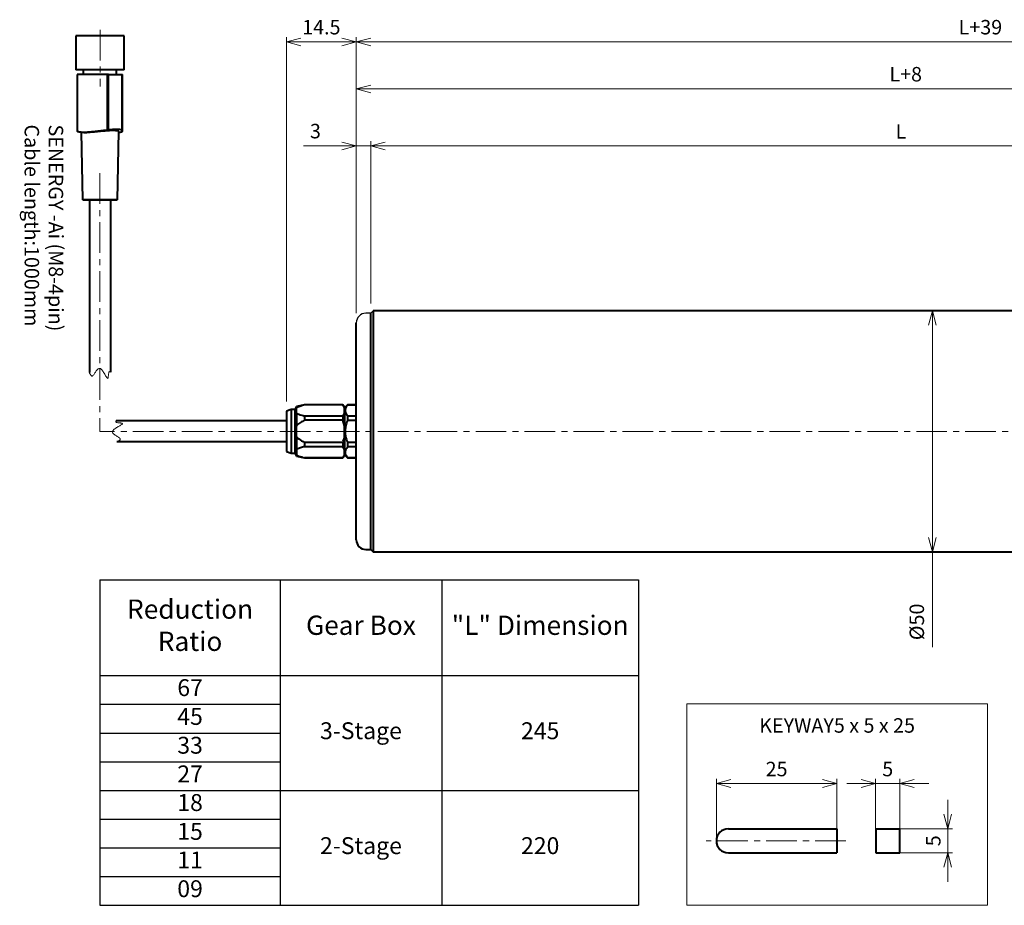
# Model space of a CAD drawing. Units: millimetres. Extents: x 1451 to 1802, y 107 to 330.
# Drawn here: x 1451 to 1656, y 146 to 330 of the extents above; entities that cross this region are included whole.
import ezdxf

# ---------------------------------------------------------------- set-up
doc = ezdxf.new("R2010")
doc.units = ezdxf.units.MM
doc.linetypes.add('CENTER', pattern=[50.8, 31.75, -6.35, 6.35, -6.35])
doc.layers.get('0').update_dxf_attribs({"plot": 0})
for name, color, linetype, lineweight in [('中心線', 7, 'CENTER', 20), ('外形線', 7, 'Continuous', 40), ('寸法線', 7, 'Continuous', 20), ('ﾓｰﾀ', 7, 'Continuous', 40)]:
    doc.layers.add(name, color=color, linetype=linetype, lineweight=lineweight)
doc.styles.add('日本語', font='msgothic.ttc', dxfattribs={"height": 3})
doc.styles.add('英語', font='arial.ttf', dxfattribs={"height": 3})
doc.dimstyles.new('協和1：1', dxfattribs={"dimtxt": 3, "dimasz": 3, "dimexe": 1, "dimexo": 0, "dimgap": 1.5, "dimtad": 3, "dimdec": 3, "dimdsep": 46, "dimtxsty": '日本語', "dimblk": 'OPEN30', "dimcen": 0, "dimclrd": 256, "dimclre": 256, "dimclrt": 256, "dimadec": 3, "dimazin": 2, "dimtfac": 0.71, "dimtdec": 3, "dimtmove": 0, "dimatfit": 3, "dimldrblk": 'OPEN30', "dimfxl": 1, "dimtolj": 1, "dimlwd": -1, "dimlwe": -1, "dimarcsym": 0})

# ---------------------------------------------------------------- blocks, each defined once
blk = doc.blocks.new('_Open30')
at = {"color": 0, "linetype": 'ByBlock', "lineweight": -2}
for p, q in [((-1, 0.268), (0, 0)), ((0, 0), (-1, -0.268)), ((0, 0), (-1, 0))]:
    blk.add_line(p, q, dxfattribs=at)
blk = doc.blocks.new('*D200')
at = {"layer": 'Defpoints', "color": 0}
for p in [(1521.26, 315.31), (1749.26, 274.31), (1521.26, 266.81)]:
    blk.add_point(p, dxfattribs=at)
at = {"layer": '寸法線'}
for p, q in [((1521.26, 268.81), (1521.26, 316.31)), ((1746.26, 315.31), (1524.26, 315.31)), ((1749.26, 276.31), (1749.26, 316.31))]:
    blk.add_line(p, q, dxfattribs=at)
at = {"layer": '寸法線', "xscale": 3, "yscale": 3, "zscale": 3, "rotation": 180}
blk.add_blockref('_Open30', (1521.26, 315.31), dxfattribs=at)
at = {"layer": '寸法線', "xscale": 3, "yscale": 3, "zscale": 3}
blk.add_blockref('_Open30', (1749.26, 315.31), dxfattribs=at)
at = {"layer": '寸法線', "lineweight": 40, "insert": (1635.26, 319.87), "char_height": 3, "attachment_point": 2, "style": '英語'}
blk.add_mtext('\\A1;L+8', dxfattribs=at)
blk = doc.blocks.new('*D202')
at = {"layer": 'Defpoints', "color": 0}
for p in [(1524.26, 303.5), (1744.26, 274.31), (1524.26, 268.81)]:
    blk.add_point(p, dxfattribs=at)
at = {"layer": '寸法線'}
for p, q in [((1524.26, 270.81), (1524.26, 304.5)), ((1744.26, 276.31), (1744.26, 304.5)), ((1741.26, 303.5), (1527.26, 303.5))]:
    blk.add_line(p, q, dxfattribs=at)
at = {"layer": '寸法線', "xscale": 3, "yscale": 3, "zscale": 3, "rotation": 180}
blk.add_blockref('_Open30', (1524.26, 303.5), dxfattribs=at)
at = {"layer": '寸法線', "xscale": 3, "yscale": 3, "zscale": 3}
blk.add_blockref('_Open30', (1744.26, 303.5), dxfattribs=at)
at = {"layer": '寸法線', "insert": (1634.26, 308), "char_height": 3, "attachment_point": 2, "style": '英語'}
blk.add_mtext('\\A1;L', dxfattribs=at)
blk = doc.blocks.new('*D203')
at = {"layer": 'Defpoints', "color": 0}
for p in [(1521.26, 303.5), (1524.26, 268.81), (1521.26, 266.81)]:
    blk.add_point(p, dxfattribs=at)
at = {"layer": '寸法線'}
for p, q in [((1521.26, 268.81), (1521.26, 304.5)), ((1524.26, 270.81), (1524.26, 304.5)), ((1521.26, 303.5), (1510.3, 303.5)), ((1518.26, 303.5), (1515.26, 303.5)), ((1524.26, 303.5), (1521.26, 303.5)), ((1527.26, 303.5), (1530.26, 303.5))]:
    blk.add_line(p, q, dxfattribs=at)
at = {"layer": '寸法線', "xscale": 3, "yscale": 3, "zscale": 3}
blk.add_blockref('_Open30', (1521.26, 303.5), dxfattribs=at)
at = {"layer": '寸法線', "xscale": 3, "yscale": 3, "zscale": 3, "rotation": 180}
blk.add_blockref('_Open30', (1524.26, 303.5), dxfattribs=at)
at = {"layer": '寸法線', "insert": (1512.78, 308.07), "char_height": 3, "attachment_point": 2, "style": '英語'}
blk.add_mtext('\\A1;3', dxfattribs=at)
blk = doc.blocks.new('*D205')
at = {"layer": 'Defpoints', "color": 0}
for p in [(1642.08, 269.31), (1640.8, 219.31), (1642.08, 219.31)]:
    blk.add_point(p, dxfattribs=at)
at = {"layer": '寸法線'}
for p, q in [((1641.08, 269.31), (1639.8, 269.31)), ((1640.8, 266.31), (1640.8, 222.31)), ((1641.08, 219.31), (1639.8, 219.31)), ((1640.8, 219.31), (1640.8, 199.54))]:
    blk.add_line(p, q, dxfattribs=at)
at = {"layer": '寸法線', "xscale": 3, "yscale": 3, "zscale": 3}
for p, rotation in [((1640.8, 269.31), 90), ((1640.8, 219.31), 270)]:
    blk.add_blockref('_Open30', p, dxfattribs=dict(at, rotation=rotation))
at = {"layer": '寸法線', "lineweight": 40, "insert": (1636.07, 204.81), "char_height": 3, "attachment_point": 2, "rotation": 90, "style": '英語'}
blk.add_mtext('\\A1;%%c50', dxfattribs=at)
blk = doc.blocks.new('*D208')
at = {"layer": 'Defpoints', "color": 0}
for p in [(1521.26, 325.05), (1521.26, 266.81), (1780.26, 251.53)]:
    blk.add_point(p, dxfattribs=at)
at = {"layer": '寸法線'}
for p, q in [((1521.26, 268.81), (1521.26, 326.05)), ((1777.26, 325.05), (1524.26, 325.05)), ((1780.26, 253.53), (1780.26, 326.05))]:
    blk.add_line(p, q, dxfattribs=at)
at = {"layer": '寸法線', "xscale": 3, "yscale": 3, "zscale": 3, "rotation": 180}
blk.add_blockref('_Open30', (1521.26, 325.05), dxfattribs=at)
at = {"layer": '寸法線', "xscale": 3, "yscale": 3, "zscale": 3}
blk.add_blockref('_Open30', (1780.26, 325.05), dxfattribs=at)
at = {"layer": '寸法線', "insert": (1650.76, 329.62), "char_height": 3, "attachment_point": 2, "style": '英語'}
blk.add_mtext('\\A1;L+39', dxfattribs=at)
blk = doc.blocks.new('*D209')
at = {"layer": 'Defpoints', "color": 0}
for p in [(1506.76, 325.05), (1521.26, 266.81), (1506.76, 248.5)]:
    blk.add_point(p, dxfattribs=at)
at = {"layer": '寸法線'}
for p, q in [((1506.76, 250.5), (1506.76, 326.05)), ((1518.26, 325.05), (1509.76, 325.05)), ((1521.26, 268.81), (1521.26, 326.05))]:
    blk.add_line(p, q, dxfattribs=at)
at = {"layer": '寸法線', "xscale": 3, "yscale": 3, "zscale": 3, "rotation": 180}
blk.add_blockref('_Open30', (1506.76, 325.05), dxfattribs=at)
at = {"layer": '寸法線', "xscale": 3, "yscale": 3, "zscale": 3}
blk.add_blockref('_Open30', (1521.26, 325.05), dxfattribs=at)
at = {"layer": '寸法線', "lineweight": 40, "insert": (1514.01, 329.62), "char_height": 3, "attachment_point": 2, "style": '英語'}
blk.add_mtext('\\A1;14.5', dxfattribs=at)
blk = doc.blocks.new('*T213')
at = {"layer": '寸法線', "color": 0, "linetype": 'ByBlock', "lineweight": -2}
for p, q in [((0, 0), (111.78, 0)), ((0, 0), (0, -67.45)), ((37.4, 0), (37.4, -67.45)), ((70.92, 0), (70.92, -67.45)), ((111.78, 0), (111.78, -67.45)), ((0, -19.8), (111.78, -19.8)), ((0, -25.77), (37.4, -25.77)), ((0, -31.73), (37.4, -31.73)), ((0, -37.7), (37.4, -37.7)), ((0, -43.62), (111.78, -43.62)), ((0, -49.59), (37.4, -49.59)), ((0, -55.56), (37.4, -55.56)), ((0, -61.48), (37.4, -61.48)), ((0, -67.45), (111.78, -67.45))]:
    blk.add_line(p, q, dxfattribs=at)
at = {"layer": '寸法線', "color": 0, "char_height": 4, "attachment_point": 5, "style": '英語'}
for s, insert, width in [('Reduction Ratio', (18.7, -9.9), 35.0025), ('Gear Box     ', (54.16, -9.9), 31.1208), ('"L" Dimension', (91.35, -9.9), 38.4545)]:
    blk.add_mtext(s, dxfattribs=dict(at, insert=insert, width=width))
at = {"layer": '寸法線', "char_height": 3.5, "attachment_point": 5}
for s, insert, width, style in [('67', (18.7, -22.78), 35.0025, '英語'), ('45', (18.7, -28.75), 35.0025, '英語'), ('3-Stage', (54.16, -31.71), 31.1208, '日本語'), ('245', (91.35, -31.71), 38.4545, '英語'), ('33', (18.7, -34.72), 35.0025, '英語'), ('27', (18.7, -40.66), 35.0025, '英語'), ('18', (18.7, -46.6), 35.0025, '英語'), ('15', (18.7, -52.58), 35.0025, '英語'), ('2-Stage', (54.16, -55.54), 31.1208, '日本語'), ('220', (91.35, -55.54), 38.4545, '英語'), ('11', (18.7, -58.52), 35.0025, '英語'), ('09', (18.7, -64.47), 35.0025, '英語')]:
    blk.add_mtext(s, dxfattribs=dict(at, insert=insert, width=width, style=style))
blk = doc.blocks.new('*D214')
at = {"layer": 'Defpoints', "color": 0}
for p in [(1620.97, 171.3), (1620.97, 161.92), (1595.97, 159.42)]:
    blk.add_point(p, dxfattribs=at)
at = {"layer": '寸法線'}
for p, q in [((1595.97, 159.42), (1595.97, 172.3)), ((1620.97, 161.92), (1620.97, 172.3)), ((1598.97, 171.3), (1617.97, 171.3))]:
    blk.add_line(p, q, dxfattribs=at)
at = {"layer": '寸法線', "xscale": 3, "yscale": 3, "zscale": 3, "rotation": 180}
blk.add_blockref('_Open30', (1595.97, 171.3), dxfattribs=at)
at = {"layer": '寸法線', "xscale": 3, "yscale": 3, "zscale": 3}
blk.add_blockref('_Open30', (1620.97, 171.3), dxfattribs=at)
at = {"layer": '寸法線', "insert": (1608.47, 174.3), "char_height": 3, "attachment_point": 5, "style": '日本語'}
blk.add_mtext('\\A1;25', dxfattribs=at)
blk = doc.blocks.new('*D215')
at = {"layer": 'Defpoints', "color": 0}
for p in [(1634.03, 171.3), (1629.03, 161.92), (1634.03, 161.92)]:
    blk.add_point(p, dxfattribs=at)
at = {"layer": '寸法線'}
for p, q in [((1629.03, 161.92), (1629.03, 172.3)), ((1634.03, 161.92), (1634.03, 172.3)), ((1626.03, 171.3), (1623.03, 171.3)), ((1629.03, 171.3), (1634.03, 171.3)), ((1637.03, 171.3), (1640.03, 171.3))]:
    blk.add_line(p, q, dxfattribs=at)
at = {"layer": '寸法線', "xscale": 3, "yscale": 3, "zscale": 3}
blk.add_blockref('_Open30', (1629.03, 171.3), dxfattribs=at)
at = {"layer": '寸法線', "xscale": 3, "yscale": 3, "zscale": 3, "rotation": 180}
blk.add_blockref('_Open30', (1634.03, 171.3), dxfattribs=at)
at = {"layer": '寸法線', "insert": (1631.53, 174.3), "char_height": 3, "attachment_point": 5, "style": '日本語'}
blk.add_mtext('\\A1;5', dxfattribs=at)
blk = doc.blocks.new('*D216')
at = {"layer": 'Defpoints', "color": 0}
for p in [(1634.03, 161.92), (1634.03, 156.92), (1643.98, 156.92)]:
    blk.add_point(p, dxfattribs=at)
at = {"layer": '寸法線'}
for p, q in [((1643.98, 164.92), (1643.98, 167.92)), ((1634.03, 161.92), (1644.98, 161.92)), ((1643.98, 161.92), (1643.98, 156.92)), ((1634.03, 156.92), (1644.98, 156.92)), ((1643.98, 153.92), (1643.98, 150.92))]:
    blk.add_line(p, q, dxfattribs=at)
at = {"layer": '寸法線', "xscale": 3, "yscale": 3, "zscale": 3}
for p, rotation in [((1643.98, 161.92), 270), ((1643.98, 156.92), 90)]:
    blk.add_blockref('_Open30', p, dxfattribs=dict(at, rotation=rotation))
at = {"layer": '寸法線', "insert": (1640.98, 159.42), "char_height": 3, "attachment_point": 5, "rotation": 90, "style": '日本語'}
blk.add_mtext('\\A1;5', dxfattribs=at)

msp = doc.modelspace()

# ---------------------------------------------------------------- linework, layer by layer
at = {"color": 7, "linetype": 'Continuous', "lineweight": 25}
for p, q in [((1524.261, 268.814), (1523.261, 268.814)), ((1524.761, 269.314), (1524.261, 268.814))]:
    msp.add_line(p, q, dxfattribs=at)
msp.add_arc((1523.261, 266.814), 2, 90.000212, 179.999628, dxfattribs=at)
at = {"layer": '中心線', "ltscale": 0.2}
for p, q in [((1468.0875, 327.586), (1468.0875, 315.8438)), ((1468.0721, 297.8218), (1468.0721, 244.314))]:
    msp.add_line(p, q, dxfattribs=at)
at = {"layer": '中心線', "lineweight": 20, "ltscale": 0.2}
msp.add_line((1786.0634, 244.314), (1468.0721, 244.314), dxfattribs=at)
at = {"layer": '中心線', "linetype": 'CENTER', "lineweight": 20, "ltscale": 0.2}
msp.add_line((1622.8351, 159.4159), (1593.8407, 159.4159), dxfattribs=at)
at = {"layer": '外形線'}
for p, q in [((1463.0721, 326.2989), (1463.0721, 319.2989)), ((1468.0721, 326.2989), (1463.0721, 326.2989)), ((1473.0721, 326.2989), (1468.0721, 326.2989)), ((1473.0721, 319.2989), (1473.0721, 326.2989)), ((1468.0721, 319.2989), (1463.0721, 319.2989)), ((1464.6221, 319.2989), (1464.6221, 318.2989)), ((1473.0721, 319.2989), (1468.0721, 319.2989)), ((1471.5221, 318.2989), (1471.5221, 319.2989)), ((1463.3721, 318.2989), (1463.3721, 306.5769)), ((1469.6653, 318.2989), (1463.3721, 318.2989)), ((1469.6653, 306.7564), (1469.6653, 318.2989)), ((1469.8209, 318.2989), (1469.6653, 318.2989)), ((1469.8209, 306.8056), (1469.8209, 318.2989)), ((1469.8209, 318.2989), (1472.6494, 318.2989)), ((1472.6494, 306.8056), (1472.6494, 318.2989)), ((1472.6494, 318.2989), (1472.7721, 318.2989)), ((1472.7721, 306.5772), (1472.7721, 318.2989)), ((1471.7098, 292.2989), (1471.9574, 306.4884)), ((1464.1897, 306.3207), (1464.4344, 292.2989)), ((1464.7581, 306.2989), (1465.327, 306.2989)), ((1468.0721, 292.2989), (1464.4344, 292.2989)), ((1468.0721, 292.2989), (1465.8721, 292.2989)), ((1465.8721, 292.2989), (1465.8721, 256.4991)), ((1471.7098, 292.2989), (1468.0721, 292.2989)), ((1470.2721, 292.2989), (1470.2721, 256.6116)), ((1506.7641, 246.512), (1471.4374, 246.514)), ((1506.7641, 242.112), (1471.5499, 242.114)), ((1598.4735, 161.9159), (1620.9735, 161.9159)), ((1620.9735, 161.9159), (1620.9735, 156.9159)), ((1629.0312, 161.9159), (1634.0312, 161.9159)), ((1629.0312, 161.9159), (1629.0312, 156.9159)), ((1634.0312, 156.9159), (1634.0312, 161.9159)), ((1595.9735, 159.4159), (1595.9735, 159.4159)), ((1598.4735, 156.9159), (1620.9735, 156.9159)), ((1629.0312, 156.9159), (1634.0312, 156.9159))]:
    msp.add_line(p, q, dxfattribs=at)
msp.add_lwpolyline([(1464.5721, 292.2989), (1471.5721, 292.2989)], dxfattribs=at)
at = {"layer": '外形線', "linetype": 'Continuous', "lineweight": 20}
for points in [[(1465.8701, 256.5029), (1465.8721, 256.4991), (1465.9275, 256.3889), (1465.9833, 256.2794), (1466.0398, 256.1735), (1466.0972, 256.074), (1466.1557, 255.9838), (1466.2157, 255.9059), (1466.2774, 255.8431), (1466.341, 255.7983), (1466.4068, 255.7743), (1466.475, 255.7742), (1466.546, 255.8007), (1466.6199, 255.8556), (1466.6966, 255.9358), (1466.7763, 256.0371), (1466.8587, 256.1555), (1466.9439, 256.2865), (1467.0317, 256.4261), (1467.1222, 256.5701), (1467.2152, 256.7142), (1467.3108, 256.8542), (1467.4088, 256.986), (1467.5092, 257.1053), (1467.6119, 257.2079), (1467.7169, 257.2897), (1467.8241, 257.3464), (1467.9335, 257.3739), (1468.045, 257.3678), (1468.1585, 257.3256), (1468.2732, 257.2504), (1468.3886, 257.1467), (1468.5038, 257.0193), (1468.6182, 256.8727), (1468.731, 256.7117), (1468.8414, 256.5408), (1468.9489, 256.3647), (1469.0526, 256.1879), (1469.1518, 256.0153), (1469.2458, 255.8513), (1469.3339, 255.7006), (1469.4152, 255.5679), (1469.4893, 255.4577), (1469.5551, 255.3748), (1469.6122, 255.3237), (1469.66, 255.3077), (1469.6994, 255.3241), (1469.7315, 255.3689), (1469.7576, 255.4379), (1469.7788, 255.5273), (1469.7962, 255.6328), (1469.8111, 255.7505), (1469.8245, 255.8763), (1469.8377, 256.0061), (1469.8518, 256.1358), (1469.868, 256.2615), (1469.8875, 256.379), (1469.9113, 256.4843), (1469.9407, 256.5734), (1469.9769, 256.6421), (1470.021, 256.6865), (1470.0738, 256.7035), (1470.1346, 256.6948), (1470.2025, 256.6631), (1470.2701, 256.6154)], [(1471.5537, 242.116), (1471.6638, 242.1714), (1471.7733, 242.2272), (1471.8793, 242.2837), (1471.9788, 242.341), (1472.0689, 242.3996), (1472.1469, 242.4596), (1472.2097, 242.5212), (1472.2545, 242.5848), (1472.2784, 242.6506), (1472.2786, 242.7189), (1472.2521, 242.7898), (1472.1972, 242.8637), (1472.117, 242.9405), (1472.0156, 243.0201), (1471.8973, 243.1026), (1471.7662, 243.1877), (1471.6266, 243.2756), (1471.4827, 243.3661), (1471.3386, 243.4591), (1471.1985, 243.5546), (1471.0668, 243.6526), (1470.9475, 243.753), (1470.8448, 243.8558), (1470.763, 243.9608), (1470.7063, 244.068), (1470.6789, 244.1774), (1470.6849, 244.2889), (1470.7271, 244.4023), (1470.8024, 244.5171), (1470.906, 244.6324), (1471.0335, 244.7477), (1471.18, 244.862), (1471.3411, 244.9748), (1471.512, 245.0853), (1471.6881, 245.1928), (1471.8648, 245.2964), (1472.0375, 245.3957), (1472.2015, 245.4897), (1472.3522, 245.5777), (1472.4849, 245.6591), (1472.595, 245.7331), (1472.678, 245.799), (1472.729, 245.856), (1472.7451, 245.9038), (1472.7287, 245.9432), (1472.6839, 245.9754), (1472.6148, 246.0015), (1472.5255, 246.0226), (1472.4199, 246.0401), (1472.3022, 246.0549), (1472.1765, 246.0684), (1472.0467, 246.0816), (1471.9169, 246.0957), (1471.7912, 246.1119), (1471.6737, 246.1313), (1471.5684, 246.1552), (1471.4794, 246.1846), (1471.4106, 246.2208), (1471.3663, 246.2649), (1471.3493, 246.3177), (1471.3579, 246.3785), (1471.3896, 246.4463), (1471.4374, 246.514)]]:
    msp.add_lwpolyline(points, dxfattribs=at)
at = {"layer": '外形線'}
for centre, radius, start, end in [((1466.511, 317.004), 10.7221, 287.108602, 287.980514), ((1469.3395, 317.004), 10.7221, 287.108602, 287.980514), ((1598.4735, 159.4159), 2.5, 90, 180), ((1598.4735, 159.4159), 2.5, 180, 270)]:
    msp.add_arc(centre, radius, start, end, dxfattribs=at)
for points, knots in [([(1469.6653, 306.7564), (1469.4146, 306.7302), (1468.9058, 306.677), (1468.112, 306.5815), (1467.313, 306.4866), (1466.5413, 306.4026), (1465.805, 306.338), (1465.1442, 306.3012), (1464.5647, 306.2953), (1464.094, 306.3198), (1463.7283, 306.3722), (1463.4899, 306.446), (1463.3728, 306.5185), (1463.3848, 306.563), (1463.3885, 306.5769)], [0, 0, 0, 0, 0.08731767, 0.17718396, 0.26449449, 0.35433659, 0.44151557, 0.53134077, 0.61650754, 0.70420382, 0.78846923, 0.87510034, 0.96084401, 1, 1, 1, 1]), ([(1471.9464, 306.4886), (1471.9497, 306.4947), (1471.9646, 306.5224), (1471.8802, 306.5708), (1471.6901, 306.6252), (1471.3906, 306.6639), (1470.9966, 306.6828), (1470.5277, 306.6798), (1469.9892, 306.6556), (1469.406, 306.6138), (1468.7807, 306.558), (1468.1372, 306.4949), (1467.4824, 306.4305), (1466.8447, 306.3727), (1466.2362, 306.328), (1465.7265, 306.3028), (1465.445, 306.3), (1465.327, 306.2989)], [0, 0, 0, 0, 0.02055762, 0.09310788, 0.16409026, 0.23718689, 0.30716327, 0.37923135, 0.44820002, 0.51914469, 0.58861177, 0.660023, 0.73073524, 0.80348346, 0.87437175, 0.9473748, 1, 1, 1, 1]), ([(1472.6494, 306.8056), (1472.5262, 306.8379), (1472.3713, 306.8637), (1471.9999, 306.899), (1471.7802, 306.9084), (1471.2956, 306.9085), (1471.0302, 306.8994), (1470.4521, 306.864), (1470.1433, 306.8379), (1469.8209, 306.8056)], [0, 0, 0, 0, 0.25, 0.25, 0.5, 0.5, 0.75, 0.75, 1, 1, 1, 1]), ([(1471.9545, 306.3203), (1472.0753, 306.3313), (1472.3346, 306.355), (1472.5961, 306.4223), (1472.7587, 306.5072), (1472.7881, 306.6017), (1472.7008, 306.6888), (1472.557, 306.7357), (1472.4938, 306.7564)], [0, 0, 0, 0, 0.15086196, 0.3237967, 0.50159468, 0.67737604, 0.85812115, 1, 1, 1, 1])]:
    msp.add_open_spline(points, degree=3, knots=knots, dxfattribs=at)
at = {"layer": '寸法線'}
msp.add_lwpolyline([(1589.8499, 187.8303), (1652.2175, 187.8303), (1652.2175, 146.046), (1589.8499, 146.046)], close=True, dxfattribs=at)
at = {"layer": 'ﾓｰﾀ', "color": 7, "linetype": 'Continuous', "lineweight": 40}
for p, q in [((1524.261, 258.1188), (1524.261, 268.814)), ((1524.261, 228.2986), (1524.261, 268.814)), ((1743.761, 269.314), (1524.761, 269.314)), ((1524.761, 269.314), (1524.761, 258.4005)), ((1521.261, 221.814), (1521.261, 266.814)), ((1524.261, 219.814), (1524.261, 258.1188)), ((1524.761, 258.4005), (1524.761, 219.314)), ((1508.8403, 249.4486), (1508.5274, 248.8567)), ((1510.5428, 249.814), (1508.8403, 249.4486)), ((1508.8403, 249.4486), (1508.8403, 249.2281)), ((1518.4597, 249.814), (1510.5428, 249.814)), ((1510.5428, 249.814), (1510.5428, 249.7898)), ((1518.4597, 249.7898), (1510.5428, 249.7898)), ((1518.8251, 249.4486), (1518.4597, 249.814)), ((1518.4597, 249.814), (1518.4597, 249.7898)), ((1518.8251, 249.2281), (1518.4597, 249.7898)), ((1519.4341, 249.7949), (1518.8251, 249.1859)), ((1518.8251, 249.4486), (1518.8251, 249.2281)), ((1521.261, 249.7949), (1519.4341, 249.7949)), ((1519.4341, 249.7949), (1519.4341, 249.7667)), ((1521.261, 249.7667), (1519.4341, 249.7667)), ((1507.7264, 248.8567), (1506.7641, 248.5045)), ((1506.7641, 248.5045), (1506.7641, 240.1235)), ((1508.5274, 248.8567), (1507.7264, 248.8567)), ((1507.7264, 248.8567), (1507.7264, 239.7713)), ((1508.5274, 248.8567), (1508.5274, 239.7713)), ((1508.8403, 248.0601), (1508.8403, 245.482)), ((1510.5428, 247.4985), (1510.5428, 246.6053)), ((1518.4597, 247.4985), (1510.5428, 247.4985)), ((1518.4597, 247.4985), (1518.4597, 246.6053)), ((1518.8251, 248.0601), (1518.8251, 249.2281)), ((1518.8251, 248.0601), (1518.8251, 245.482)), ((1519.4341, 247.5216), (1519.4341, 246.559)), ((1519.4341, 247.5216), (1521.261, 247.5216)), ((1518.4597, 246.6053), (1510.5428, 246.6053)), ((1518.8251, 245.482), (1518.4597, 246.6053)), ((1518.8251, 243.146), (1518.8251, 245.482)), ((1521.261, 246.559), (1519.4341, 246.559)), ((1508.8403, 243.146), (1508.8403, 240.5679)), ((1518.8251, 243.146), (1518.8251, 240.5679)), ((1510.5428, 242.0227), (1510.5428, 241.1295)), ((1518.4597, 242.0227), (1510.5428, 242.0227)), ((1518.4597, 241.1295), (1510.5428, 241.1295)), ((1518.4597, 242.0227), (1518.4597, 241.1295)), ((1518.8251, 240.5679), (1518.4597, 241.1295)), ((1519.4341, 242.069), (1521.261, 242.069)), ((1519.4341, 242.069), (1519.4341, 241.1064)), ((1521.261, 241.1064), (1519.4341, 241.1064)), ((1506.7641, 240.1235), (1507.7264, 239.7713)), ((1507.7264, 239.7713), (1508.5274, 239.7713)), ((1508.5274, 239.7713), (1508.8403, 239.1794)), ((1508.8403, 240.5679), (1508.8403, 239.3999)), ((1508.8403, 239.3999), (1508.8403, 239.1794)), ((1508.8403, 239.1794), (1510.5428, 238.814)), ((1518.4597, 238.814), (1518.8251, 239.1794)), ((1518.8251, 239.3999), (1518.8251, 240.5679)), ((1518.8251, 239.4421), (1519.4341, 238.8331)), ((1518.8251, 239.3999), (1518.8251, 239.1794)), ((1518.4597, 238.8382), (1510.5428, 238.8382)), ((1510.5428, 238.8382), (1510.5428, 238.814)), ((1510.5428, 238.814), (1518.4597, 238.814)), ((1518.4597, 238.8382), (1518.4597, 238.814)), ((1519.4341, 238.8614), (1519.4341, 238.8331)), ((1519.4341, 238.8614), (1521.261, 238.8614)), ((1519.4341, 238.8331), (1521.261, 238.8331)), ((1524.261, 219.814), (1524.261, 228.2986)), ((1523.261, 219.814), (1524.261, 219.814)), ((1524.261, 219.814), (1524.761, 219.314)), ((1524.761, 219.314), (1743.761, 219.314))]:
    msp.add_line(p, q, dxfattribs=at)
msp.add_arc((1523.261, 221.814), 2, 180.000372, 269.999788, dxfattribs=at)
for points, knots in [([(1510.5428, 249.7898), (1509.9924, 249.6447), (1509.4116, 249.4916), (1508.8687, 249.2412), (1508.8403, 249.2281)], [0, 0, 0, 0, 0.947737, 1, 1, 1, 1]), ([(1519.4341, 249.7667), (1519.3131, 249.6048), (1519.0795, 249.2921), (1518.9167, 248.74), (1519.0018, 248.1871), (1519.2177, 247.7974), (1519.3843, 247.585), (1519.4341, 247.5216)], [0, 0, 0, 0, 0.24324255, 0.46981235, 0.67360564, 0.90253, 1, 1, 1, 1]), ([(1508.8403, 249.2281), (1508.8049, 249.0349), (1508.7335, 248.6456), (1508.8045, 248.2562), (1508.8403, 248.0601)], [0, 0, 0, 0, 0.49639096, 1, 1, 1, 1]), ([(1508.8403, 248.0601), (1509.0066, 247.9898), (1509.5579, 247.7567), (1510.1378, 247.6047), (1510.5428, 247.4985)], [0, 0, 0, 0, 0.30154488, 1, 1, 1, 1]), ([(1518.4597, 247.4985), (1518.541, 247.6007), (1518.6809, 247.7764), (1518.7826, 247.9764), (1518.8251, 248.0601)], [0, 0, 0, 0, 0.58151354, 1, 1, 1, 1]), ([(1508.8403, 245.482), (1508.8395, 245.475), (1508.7929, 245.087), (1508.7389, 244.3054), (1508.8063, 243.5343), (1508.8403, 243.146)], [0, 0, 0, 0, 0.00900855, 0.50094752, 1, 1, 1, 1]), ([(1510.5428, 246.6053), (1510.2615, 246.4536), (1509.6956, 246.1485), (1509.1345, 245.7537), (1508.8686, 245.5081), (1508.8403, 245.482)], [0, 0, 0, 0, 0.46899846, 0.9434998, 1, 1, 1, 1]), ([(1519.4341, 246.559), (1519.3663, 246.3837), (1519.0718, 245.6214), (1518.8522, 244.2692), (1519.105, 242.9244), (1519.3628, 242.2542), (1519.4341, 242.069)], [0, 0, 0, 0, 0.12248123, 0.5323305, 0.87077757, 1, 1, 1, 1]), ([(1508.8403, 243.146), (1509.0046, 243.0063), (1509.5248, 242.5641), (1510.1293, 242.2426), (1510.5428, 242.0227)], [0, 0, 0, 0, 0.3159186, 1, 1, 1, 1]), ([(1518.4597, 242.0227), (1518.5822, 242.3433), (1518.7231, 242.7122), (1518.8133, 243.0958), (1518.8251, 243.146)], [0, 0, 0, 0, 0.86913442, 1, 1, 1, 1]), ([(1510.5428, 241.1295), (1510.2637, 241.0542), (1509.7164, 240.9066), (1509.1493, 240.7105), (1508.8687, 240.581), (1508.8403, 240.5679)], [0, 0, 0, 0, 0.48343101, 0.94777273, 1, 1, 1, 1]), ([(1519.4341, 241.1064), (1519.2068, 240.7685), (1518.7706, 240.1202), (1519.1172, 239.2622), (1519.3844, 238.9242), (1519.4341, 238.8614)], [0, 0, 0, 0, 0.46971908, 0.90134237, 1, 1, 1, 1]), ([(1508.8403, 239.3999), (1509.0066, 239.3296), (1509.5579, 239.0964), (1510.1378, 238.9444), (1510.5428, 238.8382)], [0, 0, 0, 0, 0.301544791, 1, 1, 1, 1]), ([(1518.4597, 238.8382), (1518.541, 238.9404), (1518.6809, 239.1162), (1518.7826, 239.3162), (1518.8251, 239.3999)], [0, 0, 0, 0, 0.58151354, 1, 1, 1, 1])]:
    msp.add_open_spline(points, degree=3, knots=knots, dxfattribs=at)

# ---------------------------------------------------------------- block references
msp.add_blockref('*T213', (1468.0721, 213.4984))

# ---------------------------------------------------------------- texts
at = {"layer": '寸法線', "ltscale": 0.2, "insert": (1460.4424, 307.9444), "char_height": 3, "width": 58.988711, "attachment_point": 1, "rotation": 270, "style": '英語'}
msp.add_mtext('SENERGY -Ai (M8-4pin)\\PCable length:1000mm', dxfattribs=at)
at = {"layer": '寸法線', "insert": (1621.0337, 184.8329), "char_height": 3, "width": 42.068938, "attachment_point": 2, "style": '英語'}
msp.add_mtext('KEYWAY{\\fMS PGothic|b0|i0|c128|p50;\u3000}5 x 5 x 25', dxfattribs=at)

# ---------------------------------------------------------------- dimensions: what is measured, and where the dimension line sits
at = {"layer": '寸法線', "linetype": 'Continuous', "lineweight": 40}
dim = msp.add_linear_dim(base=(1506.7641, 325.0541), p1=(1521.261, 266.814), p2=(1506.7641, 248.5045), dimstyle='協和1：1', override={"dimexo": 2, "dimdec": 2, "dimrnd": 1e-09, "dimzin": 12, "dimtxsty": '英語'}, dxfattribs=at)
dim.commit()
dim.dimension.update_dxf_attribs({"geometry": '*D209', "text_midpoint": (1514.0126, 325.0541), "dimtype": 160})
at = {"layer": '寸法線'}
for base, p1, p2, text, picture, middle in [((1521.261, 325.0541), (1780.261, 251.5292), (1521.261, 266.814), 'L+39', '*D208', (1650.761, 325.0541)), ((1524.261, 303.5021), (1744.261, 274.314), (1524.261, 268.814), 'L', '*D202', (1634.261, 303.5021))]:
    dim = msp.add_linear_dim(base=base, p1=p1, p2=p2, text=text, dimstyle='協和1：1', override={"dimexo": 2, "dimdec": 2, "dimtxsty": '英語'}, dxfattribs=at)
    dim.commit()
    dim.dimension.update_dxf_attribs({"geometry": picture, "text_midpoint": middle, "dimtype": 160})
at = {"layer": '寸法線', "linetype": 'Continuous', "lineweight": 40}
dim = msp.add_linear_dim(base=(1521.261, 315.3066), p1=(1749.261, 274.314), p2=(1521.261, 266.814), text='L+8', dimstyle='協和1：1', override={"dimexo": 2, "dimdec": 2, "dimtxsty": '英語'}, dxfattribs=at)
dim.commit()
dim.dimension.update_dxf_attribs({"geometry": '*D200', "text_midpoint": (1635.261, 315.3066), "dimtype": 160})
at = {"layer": '寸法線'}
dim = msp.add_linear_dim(base=(1521.261, 303.5021), p1=(1524.261, 268.814), p2=(1521.261, 266.814), dimstyle='協和1：1', override={"dimexo": 2, "dimdec": 2, "dimtxsty": '英語'}, dxfattribs=at)
dim.commit()
dim.dimension.update_dxf_attribs({"geometry": '*D203', "text_midpoint": (1512.78, 303.5021), "dimtype": 160})
at = {"layer": '寸法線', "linetype": 'Continuous', "lineweight": 40}
dim = msp.add_linear_dim(base=(1640.7955, 219.314), p1=(1642.0756, 269.314), p2=(1642.0756, 219.314), angle=90, text='%%c<>', dimstyle='協和1：1', override={"dimexo": 1, "dimdec": 2, "dimtxsty": '英語'}, dxfattribs=at)
dim.commit()
dim.dimension.update_dxf_attribs({"geometry": '*D205', "text_midpoint": (1640.7955, 204.8119), "dimtype": 160})
at = {"layer": '寸法線'}
dim = msp.add_linear_dim(base=(1620.9735, 171.2985), p1=(1595.9735, 159.4159), p2=(1620.9735, 161.9159), dimstyle='協和1：1', dxfattribs=at)
dim.commit()
dim.dimension.update_dxf_attribs({"geometry": '*D214', "text_midpoint": (1608.4735, 174.299)})
dim = msp.add_linear_dim(base=(1634.0312, 171.2985), p1=(1629.0312, 161.9159), p2=(1634.0312, 161.9159), dimstyle='協和1：1', dxfattribs=at)
dim.commit()
dim.dimension.update_dxf_attribs({"geometry": '*D215', "text_midpoint": (1631.5312, 171.2985), "dimtype": 160})
dim = msp.add_linear_dim(base=(1643.9845, 156.9159), p1=(1634.0312, 161.9159), p2=(1634.0312, 156.9159), angle=90, dimstyle='協和1：1', dxfattribs=at)
dim.commit()
dim.dimension.update_dxf_attribs({"geometry": '*D216', "text_midpoint": (1643.9845, 159.4159), "dimtype": 160})

doc.saveas('drawing.dxf')
